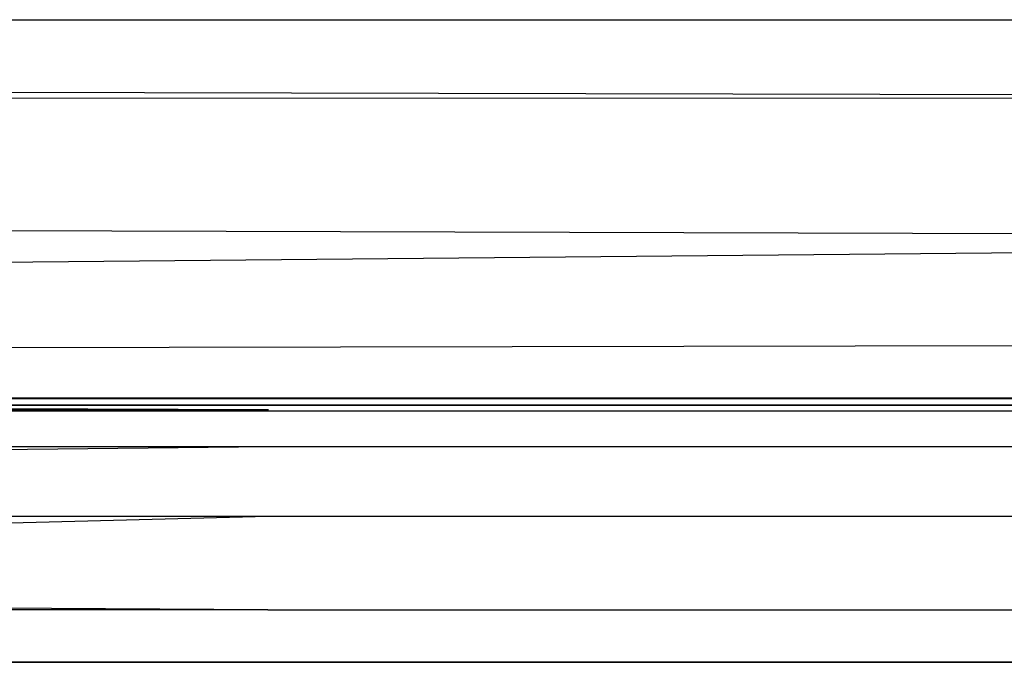
# Model space of a CAD drawing. Units: millimetres. Extents: x 1738 to 9253, y -105 to 2865.
# Drawn here: x 2542 to 2543, y 1824 to 1824 of the extents above; entities that cross this region are included whole.
import ezdxf

# ---------------------------------------------------------------- set-up
doc = ezdxf.new("R2010")
doc.units = ezdxf.units.MM

msp = doc.modelspace()

# ---------------------------------------------------------------- linework, layer by layer
for p, q in [((2542.33088, 1823.98383), (2706.66154, 1823.98383)), ((2542.33088, 1823.9373), (2543.97419, 1823.93354)), ((2543.97419, 1823.93354), (2542.33088, 1823.93309)), ((2543.97419, 1823.84315), (2542.33088, 1823.84821)), ((2543.97419, 1823.84315), (2542.33088, 1823.82761)), ((2543.97419, 1823.77607), (2542.33088, 1823.77286)), ((2543.97419, 1823.74044), (2542.33088, 1823.74052)), ((2543.97419, 1823.74044), (2542.33088, 1823.73977)), ((2541.7701, 1823.73592), (2551.1067, 1823.73562)), ((2542.51701, 1823.73288), (2541.7701, 1823.73592)), ((2550.73302, 1823.73288), (2541.7701, 1823.73196)), ((2542.51699, 1823.73288), (2541.7701, 1823.73288)), ((2575.18575, 1823.73592), (2542.33088, 1823.73592)), ((2542.5169, 1823.70913), (2541.7701, 1823.70117)), ((2542.5169, 1823.70913), (2541.7701, 1823.70913)), ((2550.73169, 1823.70913), (2542.5169, 1823.70913)), ((2542.51667, 1823.66448), (2541.7701, 1823.66448)), ((2542.51667, 1823.66448), (2541.7701, 1823.64443)), ((2542.51669, 1823.66448), (2542.51667, 1823.66448)), ((2550.72919, 1823.66448), (2542.51669, 1823.66448)), ((2542.51641, 1823.60432), (2541.7701, 1823.60899)), ((2542.51641, 1823.60432), (2541.7701, 1823.60432)), ((2542.51641, 1823.60432), (2550.72583, 1823.60432)), ((2541.7701, 1823.57065), (2611.95182, 1823.57065)), ((2551.1067, 1823.57065), (2541.7701, 1823.57065))]:
    msp.add_line(p, q)

doc.saveas('drawing.dxf')
